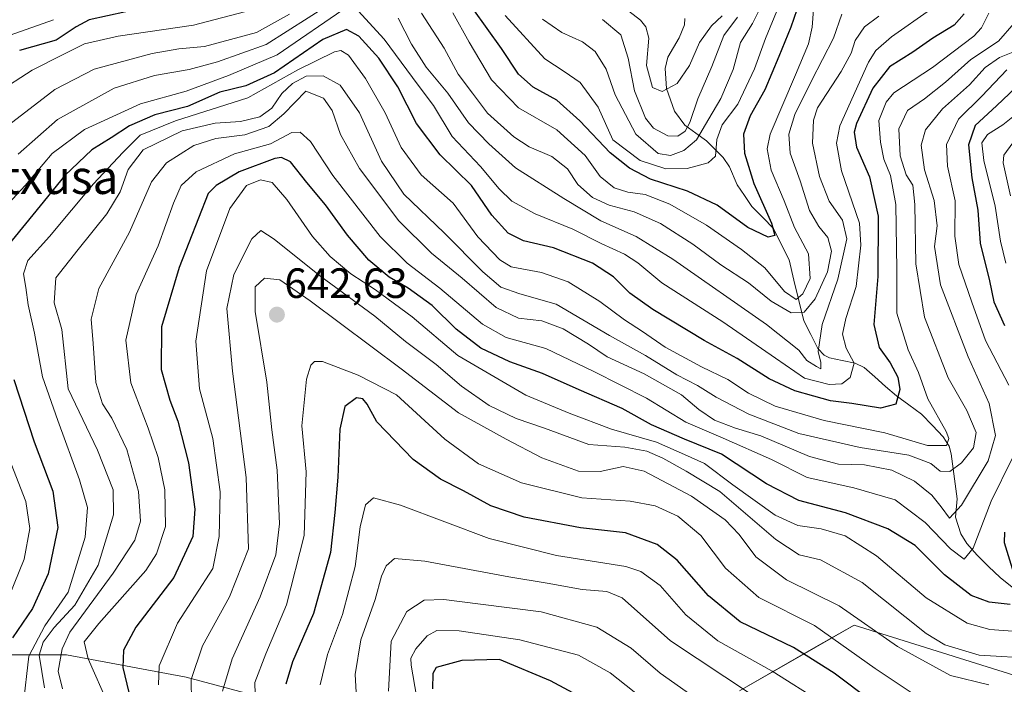
# Model space of a CAD drawing. Units: metres. Extents: x 589781 to 593204, y 4775292 to 4777651.
# Drawn here: x 590246 to 590479, y 4776866 to 4777023 of the extents above; entities that cross this region are included whole.
import ezdxf
from ezdxf.enums import TextEntityAlignment as Align

# ---------------------------------------------------------------- set-up
doc = ezdxf.new("R2010")
doc.units = ezdxf.units.M
doc.header["$MEASUREMENT"] = 0
for name, color, linetype, lineweight in [('Arbolado forestal CxS', 92, 'Continuous', 0), ('Carátula', 7, 'Continuous', 5), ('Corriente natural lineal', 142, 'Continuous', 13), ('Curva de nivel maestra', 36, 'Continuous', 30), ('Curva de nivel normal', 36, 'Continuous', 0), ('Punto de cota en terreno', 7, 'Continuous', 0), ('Rótulo de punto de cota en terreno', 19, 'Continuous', 0), ('Texto cartográfico', 19, 'Continuous', 0)]:
    doc.layers.add(name, color=color, linetype=linetype, lineweight=lineweight)
doc.styles.add('Arial', font='txt', dxfattribs={"height": 0.2})

# ---------------------------------------------------------------- blocks, each defined once
blk = doc.blocks.new('*U151')
at = {"layer": 'Arbolado forestal CxS', "color": 92, "linetype": 'Continuous', "lineweight": 0}
for points in [[(590497.4243, 4776863.6679, 647.0002), (590443.8225, 4776880.4393, 642.5903), (590434.7549, 4776875.2573, 649.6402), (590416.6559, 4776864.9139, 662.0958)], [(590315.9655, 4776860.1259, 654.2181), (590285.8701, 4776868.0921, 635.9855), (590257.5447, 4776873.4037, 617.9094), (590215.9419, 4776873.4035, 579.2708), (590185.8463, 4776864.5511, 562.3041)]]:
    blk.add_polyline3d(points, dxfattribs=at)
blk = doc.blocks.new('*U163')
at = {"layer": 'Curva de nivel normal', "color": 36, "linetype": 'Continuous', "lineweight": 0}
for points in [[(590449.64, 4777024.35, 590), (590446.26, 4777021.81, 590), (590444.07, 4777018.57, 590), (590443.13, 4777015.59, 590), (590440.72, 4777011.28, 590), (590435.16, 4777002.65, 590), (590434.18, 4776999.77, 590), (590433.95, 4776994.32, 590), (590435.57, 4776986.43, 590), (590437.89, 4776980.59, 590), (590441.02, 4776976.12, 590), (590442.06, 4776971.68, 590), (590439.98, 4776962.2, 590), (590436.26, 4776951.45, 590), (590435.26, 4776945.12, 590), (590435.93, 4776942.48, 590), (590435.94, 4776940.97, 590), (590434.88, 4776941.57, 590), (590432.63, 4776942.99, 590), (590430.74, 4776945.44, 590), (590423.08, 4776951.44, 590), (590400.92, 4776966.94, 590), (590392.28, 4776972.29, 590), (590383.93, 4776975.94, 590), (590375.14, 4776981.23, 590), (590363.69, 4776988.48, 590), (590357.38, 4776994.19, 590), (590352.57, 4776999.11, 590), (590347.75, 4777006.12, 590), (590342.62, 4777012.3, 590), (590339.09, 4777017.75, 590), (590335.97, 4777023.85, 590)], [(590319.68, 4777027.1, 590), (590304.74, 4777017.64, 590), (590293.21, 4777013.55, 590), (590286.57, 4777011.73, 590), (590278.32, 4777010.31, 590), (590268.78, 4777007.3, 590), (590255.45, 4776999.94, 590), (590246.12, 4776991.75, 590)]]:
    blk.add_polyline3d(points, dxfattribs=at)
blk = doc.blocks.new('*U164')
at = {"layer": 'Curva de nivel normal', "color": 36, "linetype": 'Continuous', "lineweight": 0}
blk.add_polyline3d([(590475.62, 4776866.28, 640), (590466.57, 4776868.54, 640), (590454.07, 4776875.37, 640), (590440.22, 4776884.98, 640), (590427.82, 4776891.13, 640), (590420.53, 4776896.56, 640), (590416.63, 4776901.82, 640), (590413.32, 4776905.29, 640), (590405.33, 4776910.94, 640), (590394.12, 4776916.82, 640), (590389.16, 4776917.91, 640), (590383.75, 4776916.7, 640), (590378.64, 4776916.8, 640), (590369.96, 4776919.98, 640), (590361.52, 4776924.37, 640), (590350.21, 4776930.57, 640), (590336.66, 4776941, 640), (590315.2, 4776957.04, 640), (590307.97, 4776962.04, 640), (590304.39, 4776962.38, 640), (590302.18, 4776960.39, 640), (590302.13, 4776954.51, 640), (590304.88, 4776937.88, 640), (590306.1, 4776926.56, 640), (590307.32, 4776917.08, 640), (590307.94, 4776904.34, 640), (590307.05, 4776897.05, 640), (590303.33, 4776887.12, 640), (590296.71, 4776872.5, 640), (590294.42, 4776864.85, 640)], dxfattribs=at)
blk = doc.blocks.new('*U167')
at = {"layer": 'Curva de nivel normal', "color": 36, "linetype": 'Continuous', "lineweight": 0}
for points in [[(590481.31, 4776994.42, 635), (590479.17, 4776991.52, 635), (590479.07, 4776989.7, 635), (590480.81, 4776981.87, 635)], [(590486.71, 4776872.57, 635), (590473.34, 4776873.35, 635), (590465.23, 4776875.8, 635), (590460.85, 4776878.43, 635), (590445.69, 4776890.52, 635), (590435.88, 4776895.89, 635), (590430.83, 4776897.02, 635), (590425.3, 4776900.66, 635), (590412, 4776912.02, 635), (590404.08, 4776916.78, 635), (590398.56, 4776919.92, 635), (590394.78, 4776921.53, 635), (590389.54, 4776922.49, 635), (590381.04, 4776923.12, 635), (590370.57, 4776927.01, 635), (590363.9, 4776929.27, 635), (590357.53, 4776932.3, 635), (590350.92, 4776936.93, 635), (590344.98, 4776941.98, 635), (590337.74, 4776947.42, 635), (590330.44, 4776953.45, 635), (590317.36, 4776963.03, 635), (590306.66, 4776971.66, 635), (590303.5, 4776973.66, 635), (590301.38, 4776971.69, 635), (590297.11, 4776963.28, 635), (590295.49, 4776955.26, 635), (590296.81, 4776940.48, 635), (590300.06, 4776915.34, 635), (590300.56, 4776898.45, 635), (590296.08, 4776887.13, 635), (590289.71, 4776875.54, 635), (590286.99, 4776867.58, 635), (590287.11, 4776862.34, 635)]]:
    blk.add_polyline3d(points, dxfattribs=at)
blk = doc.blocks.new('*U173')
at = {"layer": 'Curva de nivel normal', "color": 36, "linetype": 'Continuous', "lineweight": 0}
blk.add_polyline3d([(590412.59, 4777024.43, 555), (590410.05, 4777022.07, 555), (590407.21, 4777018.1, 555), (590404.86, 4777012.69, 555), (590401.92, 4777008.41, 555), (590398.44, 4777006.55, 555), (590396.14, 4777007.44, 555), (590394.72, 4777012.7, 555), (590395.22, 4777019.12, 555), (590394.55, 4777021.85, 555), (590393.24, 4777023.36, 555), (590385.72, 4777029.31, 555)], dxfattribs=at)
blk = doc.blocks.new('*U174')
at = {"layer": 'Curva de nivel normal', "color": 36, "linetype": 'Continuous', "lineweight": 0}
blk.add_polyline3d([(590481.67, 4777022.69, 610), (590477.95, 4777018.44, 610), (590471.37, 4777014.11, 610), (590465.44, 4777008.77, 610), (590460.47, 4777004.76, 610), (590456.45, 4777002.01, 610), (590454.4, 4776997.74, 610), (590454.65, 4776991.34, 610), (590456.14, 4776986.82, 610), (590457.68, 4776984.37, 610), (590458.14, 4776979.83, 610), (590458.39, 4776965.84, 610), (590460.44, 4776953.2, 610), (590466.05, 4776938.84, 610), (590470.42, 4776931.11, 610), (590472.64, 4776925.93, 610), (590472.05, 4776922.3, 610), (590469.19, 4776918.78, 610), (590466.4, 4776916.77, 610), (590464.16, 4776916.78, 610), (590461.9, 4776918.62, 610), (590456.74, 4776920.56, 610), (590445.22, 4776922.44, 610), (590430.72, 4776925.71, 610), (590418.87, 4776930.31, 610), (590411.19, 4776934.26, 610), (590406.78, 4776937.06, 610), (590401.86, 4776939.54, 610), (590394.5, 4776944.18, 610), (590385.92, 4776948.85, 610), (590373.3, 4776956.3, 610), (590364.77, 4776958.68, 610), (590360.28, 4776960.3, 610), (590355.96, 4776963.88, 610), (590346.85, 4776973.1, 610), (590337.29, 4776982.3, 610), (590332.02, 4776990.1, 610), (590326.82, 4777001.52, 610), (590322.22, 4777008.02, 610), (590318.21, 4777010.24, 610), (590314.25, 4777010.13, 610), (590310.99, 4777008.44, 610), (590308.5, 4777006.07, 610), (590306.09, 4777002.63, 610), (590303.23, 4777000.53, 610), (590298.66, 4776999.41, 610), (590292.68, 4776999.01, 610), (590284.87, 4776997.22, 610), (590275.68, 4776992.78, 610), (590272.13, 4776988.12, 610), (590270.22, 4776982.81, 610), (590267.11, 4776977.6, 610), (590260.28, 4776969.16, 610), (590255.05, 4776962.48, 610), (590254.62, 4776956.55, 610), (590256.4, 4776950.3, 610), (590257.95, 4776936.28, 610), (590264.91, 4776921.74, 610), (590268.61, 4776912.41, 610), (590268.63, 4776906.48, 610), (590265.01, 4776894.6, 610), (590259.49, 4776885.17, 610), (590254.61, 4776879.83, 610), (590252.03, 4776876.42, 610), (590251.06, 4776873.29, 610), (590252.33, 4776865.58, 610)], dxfattribs=at)
blk = doc.blocks.new('*U176')
at = {"layer": 'Curva de nivel normal', "color": 36, "linetype": 'Continuous', "lineweight": 0}
blk.add_polyline3d([(590405.43, 4776863.81, 665), (590397.93, 4776869.07, 665), (590391.1, 4776875.01, 665), (590382.92, 4776879.95, 665), (590369.77, 4776883.55, 665), (590355.44, 4776885.35, 665), (590346.78, 4776886.5, 665), (590342.11, 4776886.32, 665), (590338.02, 4776883.61, 665), (590334.28, 4776876.67, 665), (590333.72, 4776864.83, 665)], dxfattribs=at)
blk = doc.blocks.new('*U184')
at = {"layer": 'Curva de nivel normal', "color": 36, "linetype": 'Continuous', "lineweight": 0}
blk.add_polyline3d([(590457.76, 4776864.23, 645), (590448.76, 4776870.2, 645), (590434.42, 4776880.3, 645), (590421.27, 4776886.95, 645), (590413.38, 4776893.88, 645), (590407.52, 4776901.63, 645), (590402.11, 4776906.19, 645), (590396.72, 4776908.64, 645), (590390.84, 4776909.74, 645), (590379.43, 4776910.54, 645), (590365.14, 4776914.07, 645), (590354.97, 4776918.57, 645), (590347.04, 4776924.39, 645), (590335.54, 4776934.88, 645), (590326.52, 4776939.52, 645), (590318.05, 4776942.75, 645), (590316.15, 4776942.72, 645), (590315.34, 4776941.83, 645), (590314.32, 4776938.58, 645), (590313.16, 4776927.5, 645), (590314.2, 4776916.67, 645), (590313.72, 4776901.63, 645), (590309.56, 4776885.23, 645), (590304.66, 4776873.66, 645), (590302.11, 4776866.84, 645), (590302.23, 4776861.46, 645)], dxfattribs=at)
blk = doc.blocks.new('*U194')
at = {"layer": 'Curva de nivel normal', "color": 36, "linetype": 'Continuous', "lineweight": 0}
for points in [[(590434.39, 4777029.17, 580), (590433.84, 4777021.77, 580), (590433.03, 4777017.77, 580), (590429.92, 4777010.46, 580), (590423.94, 4776996.47, 580), (590423.27, 4776992.99, 580), (590424.18, 4776987.94, 580), (590427.25, 4776980.73, 580), (590429.69, 4776974.36, 580), (590432.97, 4776968.14, 580), (590433.44, 4776962.37, 580), (590431.63, 4776958.73, 580), (590430.09, 4776957.39, 580), (590427.3, 4776959.28, 580), (590422.68, 4776964.86, 580), (590417.19, 4776969.23, 580), (590408.88, 4776974.98, 580), (590400.22, 4776979.92, 580), (590394.4, 4776982.18, 580), (590390.29, 4776982.71, 580), (590387.07, 4776983.76, 580), (590383.78, 4776986.45, 580), (590380.19, 4776991.43, 580), (590373.46, 4776997.49, 580), (590364.41, 4777002.69, 580), (590358.08, 4777009.29, 580), (590352.77, 4777018.22, 580), (590348.9, 4777025.08, 580)], [(590304.74, 4777026.69, 580), (590287.6, 4777022.23, 580), (590269.72, 4777019.61, 580), (590261.82, 4777017.81, 580), (590256.43, 4777015.08, 580), (590249.41, 4777011.59, 580), (590241.08, 4777006.2, 580)]]:
    blk.add_polyline3d(points, dxfattribs=at)
blk = doc.blocks.new('*U196')
at = {"layer": 'Curva de nivel normal', "color": 36, "linetype": 'Continuous', "lineweight": 0}
blk.add_polyline3d([(590475.62, 4777025.07, 605), (590473.93, 4777021.54, 605), (590472.07, 4777019.62, 605), (590462.34, 4777012.24, 605), (590453.22, 4777006.21, 605), (590451.37, 4777004.04, 605), (590449.62, 4776999.64, 605), (590450.05, 4776994.56, 605), (590450.8, 4776990.51, 605), (590452.4, 4776986.71, 605), (590453.68, 4776979.84, 605), (590453.88, 4776964.43, 605), (590453.89, 4776954.11, 605), (590456.55, 4776945.45, 605), (590458.98, 4776940.12, 605), (590461.24, 4776933.89, 605), (590465.58, 4776926.2, 605), (590466.19, 4776924.55, 605), (590465.62, 4776922.84, 605), (590461.11, 4776922.86, 605), (590451.09, 4776925.83, 605), (590436.74, 4776928.76, 605), (590425.14, 4776932.18, 605), (590418.82, 4776935.22, 605), (590413.94, 4776938.47, 605), (590407.73, 4776941.46, 605), (590399.14, 4776946.15, 605), (590393.79, 4776949.81, 605), (590389.48, 4776952.56, 605), (590383.64, 4776956.89, 605), (590376.18, 4776961.53, 605), (590369.87, 4776963.75, 605), (590362.72, 4776965.07, 605), (590360.01, 4776966.78, 605), (590354.83, 4776972.18, 605), (590348.94, 4776980.18, 605), (590341.45, 4776986.84, 605), (590336.65, 4776993.32, 605), (590332.86, 4777001.45, 605), (590328.21, 4777009.59, 605), (590324.22, 4777015.15, 605), (590322.43, 4777016.23, 605), (590320.93, 4777015.88, 605), (590312.22, 4777011.67, 605), (590300.42, 4777005.03, 605), (590283.34, 4776999.61, 605), (590275, 4776996.22, 605), (590270.87, 4776992.11, 605), (590263.96, 4776984.73, 605), (590253.56, 4776972.26, 605), (590248.41, 4776966.57, 605), (590247.37, 4776963.42, 605), (590247.89, 4776960.21, 605), (590248.44, 4776956.1, 605), (590250, 4776949.45, 605), (590251.84, 4776939.12, 605), (590255.53, 4776928.78, 605), (590260.61, 4776914.78, 605), (590262.5, 4776908.23, 605), (590261.99, 4776901.23, 605), (590257.9, 4776888.18, 605), (590252.45, 4776880.28, 605), (590248.6, 4776873.08, 605), (590247.28, 4776861.46, 605)], dxfattribs=at)
blk = doc.blocks.new('*U197')
at = {"layer": 'Curva de nivel normal', "color": 36, "linetype": 'Continuous', "lineweight": 0}
for points in [[(590485.23, 4777003.67, 630), (590478.98, 4776998.69, 630), (590475.35, 4776996.34, 630), (590473.98, 4776994.4, 630), (590474.45, 4776990.26, 630), (590477.11, 4776979.41, 630), (590478.38, 4776971.14, 630), (590479.66, 4776965.98, 630)], [(590483.44, 4776878.86, 630), (590475.9, 4776879.37, 630), (590470.53, 4776880.9, 630), (590460.87, 4776886.91, 630), (590449.12, 4776896.82, 630), (590441.64, 4776901.49, 630), (590435.98, 4776903.21, 630), (590430.52, 4776903.94, 630), (590425.14, 4776906.38, 630), (590415.08, 4776913.58, 630), (590408.39, 4776918.66, 630), (590403.71, 4776920.76, 630), (590397.08, 4776923.64, 630), (590386.41, 4776926.71, 630), (590376.43, 4776930.5, 630), (590366.13, 4776934.74, 630), (590350.11, 4776944.13, 630), (590339.28, 4776953.25, 630), (590330.63, 4776959.64, 630), (590324.74, 4776963.42, 630), (590319.88, 4776967.55, 630), (590315.75, 4776972.3, 630), (590309.65, 4776981.01, 630), (590306.14, 4776984.99, 630), (590303.42, 4776985.63, 630), (590300.13, 4776984.32, 630), (590296.17, 4776978.91, 630), (590290.68, 4776964.13, 630), (590288.13, 4776947.5, 630), (590289.02, 4776936.28, 630), (590292.15, 4776924.5, 630), (590293.9, 4776911.92, 630), (590293.66, 4776901.35, 630), (590292.11, 4776893.81, 630), (590283.78, 4776880.87, 630), (590279.43, 4776870.79, 630), (590279.29, 4776866.32, 630)]]:
    blk.add_polyline3d(points, dxfattribs=at)
blk = doc.blocks.new('*U199')
at = {"layer": 'Curva de nivel normal', "color": 36, "linetype": 'Continuous', "lineweight": 0}
for points in [[(590479.92, 4777011.63, 620), (590474.02, 4777005.39, 620), (590468.47, 4777000.02, 620), (590465.65, 4776994.03, 620), (590465.91, 4776988.92, 620), (590467.71, 4776980.73, 620), (590467.63, 4776972.33, 620), (590468.56, 4776965.66, 620), (590471.61, 4776956.76, 620), (590474.88, 4776947.7, 620), (590480.41, 4776937.1, 620)], [(590481.17, 4776919.82, 620), (590476.23, 4776909.71, 620), (590471.91, 4776898.64, 620), (590469.82, 4776896.03, 620), (590466.58, 4776898.46, 620), (590460.61, 4776904.66, 620), (590453.51, 4776910.01, 620), (590443.76, 4776912.84, 620), (590432.71, 4776915.29, 620), (590424.22, 4776919.56, 620), (590412.84, 4776924.64, 620), (590404, 4776928.39, 620), (590394.67, 4776934.08, 620), (590382.25, 4776940.38, 620), (590370.93, 4776945.8, 620), (590361.54, 4776948.43, 620), (590355.88, 4776951.56, 620), (590345.84, 4776960.04, 620), (590338.1, 4776965.97, 620), (590331.75, 4776972.29, 620), (590320.55, 4776986.7, 620), (590315.22, 4776994.71, 620), (590312.8, 4776996.9, 620), (590310.8, 4776996.81, 620), (590305.81, 4776994.14, 620), (590297.26, 4776991.79, 620), (590288.22, 4776987.56, 620), (590284.66, 4776984.32, 620), (590282.88, 4776980.12, 620), (590279.21, 4776970.02, 620), (590273.98, 4776958.54, 620), (590271.59, 4776947.73, 620), (590272.72, 4776937.71, 620), (590276.82, 4776926.98, 620), (590279.18, 4776920.01, 620), (590280.82, 4776912.36, 620), (590280.95, 4776903.76, 620), (590278.79, 4776897.28, 620), (590276.29, 4776893.37, 620), (590265.17, 4776880.79, 620), (590261.74, 4776876.46, 620), (590262.63, 4776872.5, 620), (590267.5, 4776861.62, 620)]]:
    blk.add_polyline3d(points, dxfattribs=at)
blk = doc.blocks.new('*U204')
at = {"layer": 'Curva de nivel normal', "color": 36, "linetype": 'Continuous', "lineweight": 0}
for points in [[(590440.9, 4777024.82, 585), (590438.95, 4777019.11, 585), (590433.72, 4777009.08, 585), (590429.79, 4777001.11, 585), (590428.35, 4776996.44, 585), (590428.66, 4776991.96, 585), (590431.06, 4776985.4, 585), (590433.28, 4776978.42, 585), (590435.46, 4776974.6, 585), (590437.6, 4776972.06, 585), (590438.44, 4776968.8, 585), (590437.52, 4776963.88, 585), (590434.62, 4776957.57, 585), (590432.01, 4776954.39, 585), (590428.88, 4776954.19, 585), (590424.14, 4776956.95, 585), (590418.82, 4776961.34, 585), (590412.28, 4776965.53, 585), (590405.66, 4776970.48, 585), (590397.97, 4776975.31, 585), (590391.78, 4776978.12, 585), (590385.84, 4776979.64, 585), (590381.96, 4776981.46, 585), (590378.49, 4776984.56, 585), (590375.99, 4776988.24, 585), (590372.33, 4776991.18, 585), (590366.96, 4776993.43, 585), (590363.33, 4776995.78, 585), (590357.1, 4777001.44, 585), (590353.54, 4777006.12, 585), (590350.15, 4777010.65, 585), (590346.83, 4777016.78, 585), (590341.52, 4777025.01, 585)], [(590310.29, 4777024.81, 585), (590302.45, 4777020.49, 585), (590290.15, 4777017.19, 585), (590284.12, 4777016.62, 585), (590277.78, 4777015.48, 585), (590264.12, 4777011.84, 585), (590254.79, 4777006.98, 585), (590243.79, 4776998.54, 585)]]:
    blk.add_polyline3d(points, dxfattribs=at)
blk = doc.blocks.new('*U207')
at = {"layer": 'Curva de nivel normal', "color": 36, "linetype": 'Continuous', "lineweight": 0}
for points in [[(590461.88, 4777025.91, 595), (590452.66, 4777019.44, 595), (590448.95, 4777016.25, 595), (590447.22, 4777013.44, 595), (590440.42, 4776998.44, 595), (590439.61, 4776994.34, 595), (590440.84, 4776987.77, 595), (590445.1, 4776975.44, 595), (590445.41, 4776970.22, 595), (590444.28, 4776960.45, 595), (590441.87, 4776952.91, 595), (590441.07, 4776949.2, 595), (590441.91, 4776945.85, 595), (590443.82, 4776942.35, 595), (590442.88, 4776938.92, 595), (590440.9, 4776937.45, 595), (590437.92, 4776937.28, 595), (590432.05, 4776938.75, 595), (590425.19, 4776943.55, 595), (590412.73, 4776952.09, 595), (590398.33, 4776961.34, 595), (590392.63, 4776966.04, 595), (590389.46, 4776968.12, 595), (590383.98, 4776970.62, 595), (590377.28, 4776974.02, 595), (590368.35, 4776977.61, 595), (590362.89, 4776980.65, 595), (590359.83, 4776983.53, 595), (590355.43, 4776988.82, 595), (590348.76, 4776995.86, 595), (590344.36, 4777003.22, 595), (590340.71, 4777008.04, 595), (590332.63, 4777018.86, 595), (590326.5, 4777025.57, 595)], [(590324.11, 4777026.66, 595), (590307.34, 4777015.18, 595), (590295.82, 4777010.34, 595), (590285.8, 4777006.57, 595), (590275.03, 4777003.58, 595), (590261.8, 4776997.52, 595), (590254.16, 4776991.86, 595), (590247.8, 4776984.31, 595), (590240.79, 4776976.83, 595)], [(590243.94, 4776919.96, 595), (590247.96, 4776909.62, 595), (590248.87, 4776903.24, 595), (590247.54, 4776896.03, 595), (590244, 4776887.27, 595)]]:
    blk.add_polyline3d(points, dxfattribs=at)
blk = doc.blocks.new('*U209')
at = {"layer": 'Curva de nivel normal', "color": 36, "linetype": 'Continuous', "lineweight": 0}
blk.add_polyline3d([(590436.19, 4776862.16, 655), (590424.39, 4776869.56, 655), (590411.58, 4776876.75, 655), (590404.01, 4776882.87, 655), (590397.9, 4776889.8, 655), (590393.35, 4776893.08, 655), (590389.79, 4776894.25, 655), (590373.45, 4776896.86, 655), (590357.46, 4776900.89, 655), (590336.54, 4776908.76, 655), (590330.13, 4776910.48, 655), (590328.24, 4776908.88, 655), (590326.99, 4776903.66, 655), (590325.83, 4776894.26, 655), (590322.78, 4776882.96, 655), (590319.3, 4776873.52, 655), (590317.5, 4776866.3, 655)], dxfattribs=at)
blk = doc.blocks.new('*U210')
at = {"layer": 'Curva de nivel normal', "color": 36, "linetype": 'Continuous', "lineweight": 0}
blk.add_polyline3d([(590482.09, 4777016.13, 615), (590478.19, 4777014.6, 615), (590474.79, 4777012.17, 615), (590471.07, 4777008.07, 615), (590464.73, 4777002.4, 615), (590460.64, 4776997.5, 615), (590459.62, 4776993.86, 615), (590460.41, 4776988.02, 615), (590462.74, 4776980.75, 615), (590463.42, 4776974.78, 615), (590462.79, 4776969.91, 615), (590464.24, 4776960.86, 615), (590470.79, 4776943.82, 615), (590475.7, 4776932.81, 615), (590477.24, 4776925.27, 615), (590475.47, 4776919.25, 615), (590469.2, 4776908.76, 615), (590466.32, 4776905.71, 615), (590464.41, 4776908.42, 615), (590462.2, 4776911.14, 615), (590458.06, 4776914.42, 615), (590452.71, 4776917.07, 615), (590446.27, 4776918.3, 615), (590440.13, 4776918.49, 615), (590433.26, 4776920.29, 615), (590421.72, 4776925.12, 615), (590415.77, 4776926.98, 615), (590410.79, 4776928.86, 615), (590407.07, 4776931.42, 615), (590402.94, 4776934.88, 615), (590394.11, 4776939.78, 615), (590385.4, 4776943.85, 615), (590381.02, 4776946.8, 615), (590375.02, 4776950.41, 615), (590369.93, 4776952.33, 615), (590364.44, 4776952.98, 615), (590359.12, 4776955.52, 615), (590351.08, 4776962.43, 615), (590343.82, 4776968.36, 615), (590336.16, 4776975.96, 615), (590326.8, 4776988.35, 615), (590322.3, 4776996.38, 615), (590320.38, 4777002.06, 615), (590318.29, 4777004.95, 615), (590314.11, 4777006.62, 615), (590308.91, 4777001.27, 615), (590305.36, 4776998.25, 615), (590299.74, 4776996.32, 615), (590292.83, 4776995.41, 615), (590287.66, 4776993.74, 615), (590281.16, 4776989.71, 615), (590277.63, 4776985.15, 615), (590272.46, 4776973.28, 615), (590265.21, 4776959.97, 615), (590263.39, 4776952.76, 615), (590263.87, 4776947.01, 615), (590264.48, 4776937.74, 615), (590266.04, 4776932.69, 615), (590268.3, 4776929.31, 615), (590271.84, 4776921.9, 615), (590274.54, 4776912.03, 615), (590275.04, 4776905.02, 615), (590273.68, 4776900.48, 615), (590268.6, 4776892.71, 615), (590258.36, 4776878.75, 615), (590256.54, 4776874.86, 615), (590255.56, 4776869.57, 615), (590256.58, 4776865.39, 615)], dxfattribs=at)
blk = doc.blocks.new('*U220')
at = {"layer": 'Curva de nivel normal', "color": 36, "linetype": 'Continuous', "lineweight": 0}
blk.add_polyline3d([(590419.52, 4776864.04, 660), (590400.36, 4776876.72, 660), (590388.96, 4776886.9, 660), (590385.34, 4776888.38, 660), (590379.47, 4776888.86, 660), (590371.23, 4776890.34, 660), (590362.14, 4776891.81, 660), (590342.24, 4776895.58, 660), (590335.1, 4776896.14, 660), (590333.16, 4776894.46, 660), (590332.06, 4776891.96, 660), (590330.52, 4776886.48, 660), (590327.14, 4776876.96, 660), (590325.79, 4776868.79, 660), (590326.23, 4776861.75, 660)], dxfattribs=at)
blk = doc.blocks.new('*U221')
at = {"layer": 'Curva de nivel normal', "color": 36, "linetype": 'Continuous', "lineweight": 0}
for points in [[(590425.98, 4777026.66, 570), (590422.84, 4777019.09, 570), (590420.27, 4777011.87, 570), (590416.32, 4777003.56, 570), (590412.63, 4776998.66, 570), (590411.35, 4776995.19, 570), (590410.98, 4776991.21, 570), (590409.27, 4776989.71, 570), (590404.34, 4776988.33, 570), (590399.28, 4776988.22, 570), (590393.21, 4776990.21, 570), (590386.75, 4776995.09, 570), (590383.29, 4777002.8, 570), (590378.99, 4777008.66, 570), (590375.22, 4777011.26, 570), (590370.63, 4777014.28, 570), (590361.28, 4777024.49, 570)], [(590254.45, 4777023.5, 570), (590241.45, 4777018.9, 570)]]:
    blk.add_polyline3d(points, dxfattribs=at)
blk = doc.blocks.new('*U222')
at = {"layer": 'Curva de nivel normal', "color": 36, "linetype": 'Continuous', "lineweight": 0}
blk.add_polyline3d([(590416.22, 4777024.11, 560), (590412.98, 4777019.77, 560), (590410.18, 4777012.44, 560), (590406.87, 4777004.77, 560), (590404.94, 4776999.22, 560), (590403.88, 4776997.12, 560), (590402.1, 4776995.94, 560), (590399.71, 4776996.02, 560), (590396.34, 4776997.87, 560), (590394.47, 4777000.26, 560), (590391.84, 4777006.65, 560), (590390.39, 4777014.39, 560), (590388.64, 4777019.94, 560), (590384.29, 4777023.54, 560)], dxfattribs=at)
blk = doc.blocks.new('*U223')
at = {"layer": 'Curva de nivel normal', "color": 36, "linetype": 'Continuous', "lineweight": 0}
blk.add_polyline3d([(590421.68, 4777026.4, 565), (590419.78, 4777022.56, 565), (590416.96, 4777018.07, 565), (590415.2, 4777011.76, 565), (590412.26, 4777004.88, 565), (590409.44, 4777000.07, 565), (590406.56, 4776995.11, 565), (590403.5, 4776992.56, 565), (590400.35, 4776991.38, 565), (590397.43, 4776991.88, 565), (590392.17, 4776996.45, 565), (590387.28, 4777005.74, 565), (590385.15, 4777011.77, 565), (590382.54, 4777015.97, 565), (590379.54, 4777018.29, 565), (590374.69, 4777020.47, 565), (590370.08, 4777023.59, 565)], dxfattribs=at)
blk = doc.blocks.new('*U224')
at = {"layer": 'Curva de nivel normal', "color": 36, "linetype": 'Continuous', "lineweight": 0}
blk.add_polyline3d([(590397.47, 4776860.16, 670), (590386.09, 4776869.12, 670), (590378.62, 4776873.32, 670), (590364.76, 4776876.96, 670), (590350.37, 4776879.06, 670), (590345.11, 4776879.12, 670), (590342.86, 4776877.92, 670), (590340.13, 4776874.79, 670), (590338.95, 4776872.59, 670), (590339.06, 4776870.97, 670), (590340.28, 4776863.63, 670)], dxfattribs=at)
blk = doc.blocks.new('*U225')
at = {"layer": 'Curva de nivel maestra', "color": 36, "linetype": 'Continuous', "lineweight": 30}
for points in [[(590432.34, 4777032.04, 575), (590428.8, 4777021.76, 575), (590425.97, 4777014.78, 575), (590422.69, 4777006.94, 575), (590419.24, 4777000.77, 575), (590417.65, 4776996.44, 575), (590417.88, 4776991.99, 575), (590420.06, 4776984.82, 575), (590424.25, 4776975.42, 575), (590425.03, 4776972.49, 575), (590423.48, 4776972.07, 575), (590418.66, 4776974.43, 575), (590411.39, 4776979.7, 575), (590404.41, 4776983, 575), (590395.65, 4776985.81, 575), (590390.7, 4776988.38, 575), (590386.09, 4776992.03, 575), (590378.94, 4776999.62, 575), (590373.5, 4777004.51, 575), (590367.92, 4777007.57, 575), (590364.39, 4777010.65, 575), (590360.38, 4777016.71, 575), (590350.24, 4777030.91, 575)], [(590271.58, 4777025.38, 575), (590262.92, 4777023.45, 575), (590259.79, 4777021.85, 575), (590255.12, 4777018.65, 575), (590246.45, 4777016.2, 575)]]:
    blk.add_polyline3d(points, dxfattribs=at)
blk = doc.blocks.new('*U227')
at = {"layer": 'Curva de nivel maestra', "color": 36, "linetype": 'Continuous', "lineweight": 30}
blk.add_polyline3d([(590383.74, 4776860.93, 675), (590371.98, 4776867.26, 675), (590359.91, 4776872.27, 675), (590351.04, 4776872.07, 675), (590344.98, 4776870.4, 675), (590344.15, 4776869.02, 675), (590344.12, 4776865.38, 675)], dxfattribs=at)
blk = doc.blocks.new('*U228')
at = {"layer": 'Curva de nivel maestra', "color": 36, "linetype": 'Continuous', "lineweight": 30}
for points in [[(590485.18, 4777010.44, 625), (590477.44, 4777003.11, 625), (590472.39, 4776998.5, 625), (590470.84, 4776993.93, 625), (590471.65, 4776986.11, 625), (590473.03, 4776978.48, 625), (590473.58, 4776970.71, 625), (590475.78, 4776961.8, 625), (590476.83, 4776956.83, 625), (590479.32, 4776951.26, 625)], [(590479.34, 4776902.37, 625), (590479.3, 4776899.92, 625), (590481.78, 4776891.77, 625)], [(590480.66, 4776885.32, 625), (590475.73, 4776885.83, 625), (590471.49, 4776887.46, 625), (590465.2, 4776892.3, 625), (590458.22, 4776899.25, 625), (590451.74, 4776903.22, 625), (590441.75, 4776906.93, 625), (590430.74, 4776909.89, 625), (590423.11, 4776913.8, 625), (590412.46, 4776920.81, 625), (590403.68, 4776924.36, 625), (590395.88, 4776927.73, 625), (590388.98, 4776931.59, 625), (590378.77, 4776936.03, 625), (590370.12, 4776939.92, 625), (590362.36, 4776942.68, 625), (590355.53, 4776945.88, 625), (590349.68, 4776950.37, 625), (590343.98, 4776955.98, 625), (590338.37, 4776960.04, 625), (590333.83, 4776962.69, 625), (590329, 4776966.71, 625), (590324, 4776972.58, 625), (590318.79, 4776979.76, 625), (590314.35, 4776985.02, 625), (590310.48, 4776989.94, 625), (590308.4, 4776990.96, 625), (590306.78, 4776990.67, 625), (590298.37, 4776987.54, 625), (590292.9, 4776984.33, 625), (590291.07, 4776982.44, 625), (590284.15, 4776964.94, 625), (590279.97, 4776950.93, 625), (590279.94, 4776940.83, 625), (590281.94, 4776933.56, 625), (590283.89, 4776928.61, 625), (590286.4, 4776918.74, 625), (590287.86, 4776907.86, 625), (590287.43, 4776901.39, 625), (590282.95, 4776891.72, 625), (590273.95, 4776879.91, 625), (590271, 4776874.48, 625), (590270.86, 4776870.43, 625), (590272.27, 4776864.54, 625)]]:
    blk.add_polyline3d(points, dxfattribs=at)
blk = doc.blocks.new('*U229')
at = {"layer": 'Curva de nivel maestra', "color": 36, "linetype": 'Continuous', "lineweight": 30}
for points in [[(590469.8, 4777024.91, 600), (590467.42, 4777022.22, 600), (590462.42, 4777019.16, 600), (590457.67, 4777015.79, 600), (590452.15, 4777012.33, 600), (590448.19, 4777007.34, 600), (590444.36, 4776998.98, 600), (590443.84, 4776996.88, 600), (590444.32, 4776993.4, 600), (590447.42, 4776986.37, 600), (590449.49, 4776977.04, 600), (590449.42, 4776962.81, 600), (590448.43, 4776951.46, 600), (590449.71, 4776946.01, 600), (590452.28, 4776942.4, 600), (590454.15, 4776939, 600), (590454.62, 4776936.11, 600), (590453.67, 4776932.68, 600), (590450.02, 4776931.66, 600), (590443.29, 4776932.77, 600), (590438.23, 4776933.4, 600), (590434.26, 4776934.57, 600), (590429.8, 4776935.78, 600), (590423.69, 4776938.62, 600), (590416.16, 4776943.44, 600), (590408.34, 4776947.68, 600), (590396.17, 4776955.03, 600), (590390.79, 4776958.87, 600), (590386.87, 4776962.73, 600), (590381.96, 4776965.93, 600), (590372.74, 4776969.58, 600), (590365.61, 4776971.24, 600), (590361.99, 4776973.04, 600), (590358.12, 4776977.28, 600), (590353.28, 4776984.32, 600), (590345.88, 4776991.54, 600), (590340.32, 4776998.99, 600), (590335.9, 4777007.65, 600), (590331.38, 4777014.41, 600), (590326.7, 4777019.64, 600), (590323.74, 4777021.19, 600), (590318.12, 4777018.78, 600), (590306.71, 4777010.94, 600), (590299.94, 4777007.84, 600), (590293.78, 4777006.37, 600), (590286.13, 4777003.02, 600), (590278.45, 4777001.02, 600), (590272.45, 4776998.42, 600), (590268.12, 4776995.6, 600), (590263.53, 4776992.75, 600), (590257.14, 4776986.64, 600), (590251.33, 4776979.53, 600), (590243.68, 4776970.15, 600)], [(590245.09, 4776938.5, 600), (590249.92, 4776923.71, 600), (590254.33, 4776912.05, 600), (590255.46, 4776903.46, 600), (590253.17, 4776892.55, 600), (590249.49, 4776884.39, 600), (590244.76, 4776877.42, 600)]]:
    blk.add_polyline3d(points, dxfattribs=at)
blk = doc.blocks.new('*U235')
at = {"layer": 'Curva de nivel maestra', "color": 36, "linetype": 'Continuous', "lineweight": 30}
blk.add_polyline3d([(590447.95, 4776862.39, 650), (590439.06, 4776869.1, 650), (590429.46, 4776875.16, 650), (590416.86, 4776881.22, 650), (590409.33, 4776887.35, 650), (590401.94, 4776895.75, 650), (590397.23, 4776899.5, 650), (590389.77, 4776902.26, 650), (590379.1, 4776903.38, 650), (590365.74, 4776905.92, 650), (590357.85, 4776908.63, 650), (590351.46, 4776912.13, 650), (590345.99, 4776914.93, 650), (590339.5, 4776919.58, 650), (590330.89, 4776928.45, 650), (590328.66, 4776932.66, 650), (590327.62, 4776933.87, 650), (590326.1, 4776934.12, 650), (590323.33, 4776932.12, 650), (590322.16, 4776926.75, 650), (590321.74, 4776915.43, 650), (590321.02, 4776907.02, 650), (590319.96, 4776897.62, 650), (590315.97, 4776883.2, 650), (590310.99, 4776871.73, 650), (590309.4, 4776866.44, 650)], dxfattribs=at)
blk = doc.blocks.new('5PATER')
at = {"layer": 'Carátula', "linetype": 'Continuous', "lineweight": 5}
h = blk.add_hatch(color=250, dxfattribs=at)
edge = h.paths.add_edge_path()
edge.add_ellipse((0, 0.01), major_axis=(-1.33, -1.34), ratio=0.999422, start_angle=0, end_angle=360)

msp = doc.modelspace()

# ---------------------------------------------------------------- linework, layer by layer
at = {"layer": 'Arbolado forestal CxS', "color": 92, "linetype": 'Continuous', "lineweight": 0}
for points in [[(590416.66, 4776864.91, 662.1), (590434.75, 4776875.26, 649.64), (590443.82, 4776880.44, 642.59), (590497.42, 4776863.67, 647)], [(590497.42, 4776863.67, 647), (590443.82, 4776880.44, 642.59), (590434.75, 4776875.26, 649.64), (590416.66, 4776864.91, 662.1)], [(590497.42, 4776863.67, 647), (590443.82, 4776880.44, 642.59), (590434.75, 4776875.26, 649.64), (590416.66, 4776864.91, 662.1)], [(590185.85, 4776864.55, 562.3), (590215.94, 4776873.4, 579.27), (590257.54, 4776873.4, 617.91), (590285.87, 4776868.09, 635.99), (590315.97, 4776860.13, 654.22)], [(590315.97, 4776860.13, 654.22), (590285.87, 4776868.09, 635.99), (590257.54, 4776873.4, 617.91), (590215.94, 4776873.4, 579.27), (590185.85, 4776864.55, 562.3)], [(590315.97, 4776860.13, 654.22), (590285.87, 4776868.09, 635.99), (590257.54, 4776873.4, 617.91), (590215.94, 4776873.4, 579.27), (590185.85, 4776864.55, 562.3)]]:
    msp.add_polyline3d(points, dxfattribs=at)
at = {"layer": 'Corriente natural lineal', "color": 142, "linetype": 'Continuous', "lineweight": 13}
msp.add_polyline3d([(590481.17, 4776889.43, 624.09), (590478.3, 4776891.67, 622.67), (590475.6, 4776894.31, 621.38), (590472.91, 4776896.95, 620.69), (590470.46, 4776899.72, 619.66), (590469.05, 4776902, 618.21), (590467.74, 4776905.96, 615.43), (590468.16, 4776910.28, 613.67), (590467.7, 4776913.82, 611.95), (590467.24, 4776917.36, 609.62), (590466.78, 4776920.9, 606.7), (590466.28, 4776922.7, 605.06), (590464.89, 4776924.96, 604.48), (590462.3, 4776927.63, 603.33), (590459.71, 4776930.29, 602.98), (590456.76, 4776932.45, 601.6), (590453.8, 4776934.62, 599.42), (590451.25, 4776936.85, 597.05), (590448.71, 4776939.09, 595.97), (590446.16, 4776941.32, 595.62), (590444.03, 4776942.37, 594.94), (590441, 4776942.99, 593.51), (590437.96, 4776943.61, 591.28), (590436.72, 4776944.26, 590.47), (590435.2, 4776945.83, 590.22), (590433.54, 4776949.1, 589.1), (590431.87, 4776952.37, 586.37), (590430.72, 4776957.17, 581.66), (590429.56, 4776961.97, 578.82), (590428.4, 4776966.77, 577.05), (590426.58, 4776970.46, 575.5), (590424.76, 4776974.15, 575), (590422.17, 4776976.76, 574.39), (590419.58, 4776979.37, 573.6), (590417.85, 4776981.94, 572.8), (590416.12, 4776984.51, 571.94), (590414.3, 4776988.71, 571.84), (590412.81, 4776990.93, 571.1), (590410.86, 4776992.88, 569.46), (590408.91, 4776994.84, 566.75), (590406.35, 4776996.72, 562.47), (590403.8, 4776998.59, 559.57), (590401.35, 4777001.85, 556.86), (590400.4, 4777004.54, 555.83), (590399.46, 4777007.23, 554.95), (590399.15, 4777011.94, 553.69), (590399.76, 4777014.68, 553.06), (590401.11, 4777016.95, 552.24), (590402.46, 4777019.22, 551.84), (590403.69, 4777022.31, 551.05), (590403.75, 4777023.76, 550.41)], dxfattribs=at)

# ---------------------------------------------------------------- block references
at = {"layer": 'Arbolado forestal CxS', "color": 92, "linetype": 'Continuous', "lineweight": 0}
msp.add_blockref('*U151', (0, 0), dxfattribs=at)
at = {"layer": 'Curva de nivel maestra', "color": 36, "linetype": 'Continuous', "lineweight": 30}
for name in ['*U225', '*U227', '*U235', '*U228', '*U229']:
    msp.add_blockref(name, (0, 0), dxfattribs=at)
at = {"layer": 'Curva de nivel normal', "color": 36, "linetype": 'Continuous', "lineweight": 0}
for name in ['*U207', '*U163', '*U204', '*U194', '*U221', '*U223', '*U222', '*U173', '*U209', '*U220', '*U176', '*U224', '*U184', '*U164', '*U167', '*U197', '*U199', '*U210', '*U174', '*U196']:
    msp.add_blockref(name, (0, 0), dxfattribs=at)
at = {"layer": 'Punto de cota en terreno', "linetype": 'Continuous', "lineweight": 0}
msp.add_blockref('5PATER', (590307.3, 4776953.79, 642.63), dxfattribs=at)

# ---------------------------------------------------------------- texts
at = {"layer": 'Rótulo de punto de cota en terreno', "color": 19, "linetype": 'Continuous', "lineweight": 0, "style": 'Arial'}
msp.add_text('642,63', height=7, dxfattribs=at).set_placement((590309.06, 4776955.55), align=Align.BOTTOM_LEFT)
at = {"layer": 'Texto cartográfico', "color": 19, "linetype": 'Continuous', "lineweight": 0, "style": 'Arial'}
msp.add_text('Intxusa', height=8, dxfattribs=at).set_placement((590251.2, 4776986.31), align=Align.MIDDLE_CENTER)

doc.saveas('drawing.dxf')
